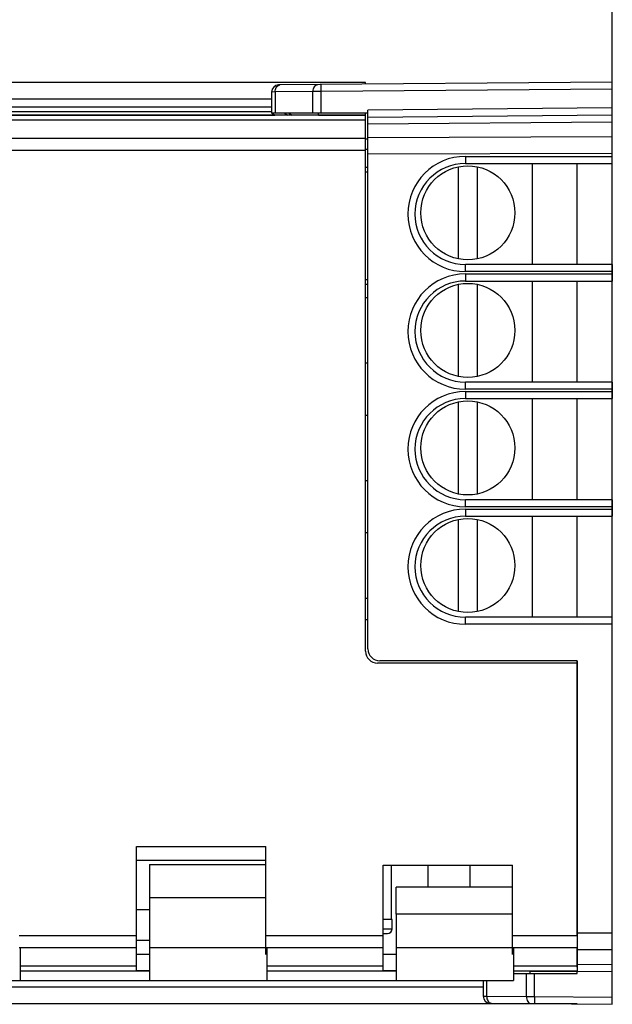
# Model space of a CAD drawing. Units: millimetres. Extents: x -25.5 to 70.7, y -24.5 to 46.7.
# Drawn here: x 0.3 to 25.5, y -19.6 to 22.3 of the extents above; entities that cross this region are included whole.
import ezdxf

# ---------------------------------------------------------------- set-up
doc = ezdxf.new("R2010")
doc.units = ezdxf.units.MM
doc.header["$LTSCALE"] = 16.335
doc.layers.get('0').update_dxf_attribs({"linetype": 'CONTINUOUS'})
for name, color, linetype in [('ASSI', 7, 'CONTINUOUS'), ('DRAFT', 7, 'CONTINUOUS'), ('IMPORT_IGES', 7, 'CONTINUOUS'), ('RACCORDO', 7, 'CONTINUOUS')]:
    doc.layers.add(name, color=color, linetype=linetype)
doc.styles.get("Standard").update_dxf_attribs({"font": 'txt', "width": 0.8})
doc.dimstyles.new('DIMSTYLE_2', dxfattribs={"dimtxt": 3, "dimasz": 3, "dimexe": 1.5, "dimexo": 0.5, "dimgap": 0.75, "dimtad": 1, "dimtxsty": 'STANDARD', "dimblk": '_FILLED', "dimblk1": '_FILLED', "dimblk2": '_FILLED', "dimcen": 0, "dimazin": 2, "dimtfac": 1, "dimtofl": 0, "dimtmove": 0, "dimatfit": 3, "dimldrblk": '_FILLED', "dimfxl": 1, "dimtolj": 1, "dimarcsym": 0})

# ---------------------------------------------------------------- blocks, each defined once
blk = doc.blocks.new('_FILLED')
at = {"color": 0, "linetype": 'BYBLOCK'}
blk.add_solid([(0, 0), (-1, 0.317), (-1, -0.317)], dxfattribs=at)
blk = doc.blocks.new('*D2')
at = {"color": 7, "linetype": 'CONTINUOUS'}
for p, q in [((-16, 24.746), (-16, 34)), ((25.5, 19.813), (25.5, 34)), ((-16, 32.5), (4.75, 32.5)), ((25.5, 32.5), (4.75, 32.5))]:
    blk.add_line(p, q, dxfattribs=at)
at = {"color": 7, "linetype": 'CONTINUOUS', "xscale": 3, "yscale": 3, "zscale": 3, "rotation": 180}
blk.add_blockref('_FILLED', (-16, 32.5), dxfattribs=at)
at = {"color": 7, "linetype": 'CONTINUOUS', "xscale": 3, "yscale": 3, "zscale": 3}
blk.add_blockref('_FILLED', (25.5, 32.5), dxfattribs=at)
at = {"color": 7, "linetype": 'CONTINUOUS', "insert": (4.75, 36.25), "char_height": 3, "width": 11.89286, "attachment_point": 2, "line_spacing_factor": 0.9}
blk.add_mtext('{\\ftxt;\\W0.0001;\\H0.0001;\\~}{\\ftxt;\\W2.6428571429;\\H3.0; }{\\ftxt;\\W0.0001;\\H0.0001;\\~}', dxfattribs=at)
blk = doc.blocks.new('*D3')
at = {"color": 7, "linetype": 'CONTINUOUS'}
for p, q in [((-25.5, 0.848), (-25.5, 44)), ((25.5, 18.42), (25.5, 44)), ((-25.5, 42.5), (0, 42.5)), ((25.5, 42.5), (0, 42.5))]:
    blk.add_line(p, q, dxfattribs=at)
at = {"color": 7, "linetype": 'CONTINUOUS', "xscale": 3, "yscale": 3, "zscale": 3, "rotation": 180}
blk.add_blockref('_FILLED', (-25.5, 42.5), dxfattribs=at)
at = {"color": 7, "linetype": 'CONTINUOUS', "xscale": 3, "yscale": 3, "zscale": 3}
blk.add_blockref('_FILLED', (25.5, 42.5), dxfattribs=at)
at = {"color": 7, "linetype": 'CONTINUOUS', "insert": (0, 46.25), "char_height": 3, "width": 5.78571, "attachment_point": 2, "line_spacing_factor": 0.9}
blk.add_mtext('{\\ftxt;\\W0.0001;\\H0.0001;\\~}{\\ftxt;\\W1.2857142857;\\H3.0; }{\\ftxt;\\W0.0001;\\H0.0001;\\~}', dxfattribs=at)

msp = doc.modelspace()

# ---------------------------------------------------------------- linework, layer by layer
at = {"color": 7, "linetype": 'CONTINUOUS'}
for p, q in [((11, 18.54), (-4, 18.54)), ((11, 18.35), (-4, 18.35)), ((5.25, -12.9), (10.75, -12.9)), ((5.25, -18.194), (5.25, -12.9)), ((10.75, -17.5), (10.75, -12.9)), ((5.8, -13.672), (10.75, -13.672)), ((5.8, -13.672), (5.8, -15.072)), ((15.75, -13.7), (21.25, -13.7)), ((15.75, -18.194), (15.75, -13.7)), ((21.25, -17.5), (21.25, -13.7)), ((21.25, -14.628), (16.3, -14.628)), ((16.3, -15.773), (16.3, -14.628)), ((0.3, -17.2), (0.3, -18.6)), ((5.8, -17.5), (5.25, -17.5)), ((5.8, -17.2), (5.8, -18.6)), ((10.8, -17.2), (10.8, -18.6)), ((16.3, -17.5), (15.75, -17.5)), ((16.3, -17.2), (16.3, -18.6)), ((21.3, -17.2), (21.3, -18.6)), ((5.8, -18.194), (5.25, -18.194)), ((16.3, -18.194), (15.75, -18.194)), ((-4.7, -18.6), (0.3, -18.6)), ((5.8, -18.6), (10.8, -18.6)), ((16.3, -18.6), (21.3, -18.6))]:
    msp.add_line(p, q, dxfattribs=at)
at = {"color": 250, "linetype": 'CONTINUOUS'}
for p, q in [((5.8, -15.072), (10.75, -15.072)), ((21.25, -15.773), (16.3, -15.773)), ((5.25, -16.706), (0.25, -16.706)), ((15.75, -16.706), (10.75, -16.706)), ((24, -16.706), (21.25, -16.706)), ((5.25, -17.208), (0.25, -17.208)), ((5.8, -17.2), (10.75, -17.2)), ((15.75, -17.208), (10.75, -17.208)), ((16.3, -17.2), (21.25, -17.2)), ((24, -17.208), (21.25, -17.208)), ((5.25, -17.992), (0.3, -17.992)), ((15.75, -17.992), (10.8, -17.992)), ((24, -17.992), (21.3, -17.992))]:
    msp.add_line(p, q, dxfattribs=at)
at = {"layer": 'ASSI', "color": 7, "linetype": 'CONTINUOUS'}
for p, q in [((15, 19.6), (-7, 19.6)), ((25.5, 19.613), (11.297, 19.489)), ((15, 19.521), (15, 19.6)), ((25.5, -19.613), (25.5, 19.613)), ((11, 19.189), (11, 18.3)), ((15, 18.2), (-8, 18.2)), ((11, 18.3), (15.1, 18.3)), ((11, 18.3), (11.15, 18.2)), ((13, 18.2), (13, 18.3)), ((15, -4.6), (15, 18.3)), ((15.1, 18.124), (15.1, 18.422)), ((15.1, 18.122), (25.5, 18.213)), ((15.1, -4.5), (15.1, 18.122)), ((15, 15.998), (15.1, 15.998)), ((19.25, 16.15), (25.5, 16.15)), ((24, 11.85), (24, 16.15)), ((25.5, 11.85), (19.25, 11.85)), ((15.1, 11.002), (15, 11.002)), ((19.25, 11.15), (25.5, 11.15)), ((24, 6.85), (24, 11.15)), ((25.5, 6.85), (19.25, 6.85)), ((19.25, 6.15), (25.5, 6.15)), ((24, 1.85), (24, 6.15)), ((25.5, 1.85), (19.25, 1.85)), ((19.25, 1.15), (25.5, 1.15)), ((24, -3.15), (24, 1.15)), ((25.5, -3.15), (19.25, -3.15)), ((24, -5), (15.6, -5)), ((24, -5), (24, -5.1)), ((24, -5.1), (15.5, -5.1)), ((24, -5.1), (24, -18.2)), ((5.8, -15.072), (5.8, -17.2)), ((16.3, -15.773), (16.3, -17.2)), ((5.8, -17.5), (5.25, -17.5)), ((16.3, -17.5), (15.75, -17.5)), ((5.8, -18.2), (0.3, -18.2)), ((16.3, -18.2), (10.8, -18.2)), ((24, -18.2), (21.3, -18.2)), ((21.3, -18.3), (24, -18.3)), ((22.005, -18.3), (22.005, -18.2)), ((24, -18.2), (25.5, -18.213)), ((24, -18.3), (24, -18.2)), ((0.3, -18.6), (5.8, -18.6)), ((10.8, -18.6), (16.3, -18.6)), ((20.005, -18.6), (20.005, -19.268)), ((24, -19.6), (-7, -19.6)), ((20.302, -19.568), (25.5, -19.613))]:
    msp.add_line(p, q, dxfattribs=at)
at = {"layer": 'ASSI', "color": 250, "linetype": 'CONTINUOUS'}
for p, q in [((25.5, 19.313), (13.108, 19.205)), ((11, 18.89), (-4, 18.89)), ((11.146, 19.19), (11, 19.189)), ((12.758, 19.204), (11.146, 19.19)), ((11.146, 19.19), (11.146, 18.3)), ((13.108, 19.205), (12.758, 19.204)), ((12.758, 18.3), (12.758, 19.204)), ((13.108, 18.3), (13.108, 19.205)), ((25.5, 18.513), (15.1, 18.422)), ((-4, 18.21), (11.135, 18.21)), ((11.538, 18.3), (11.688, 18.2)), ((13, 18.21), (15, 18.21)), ((15, 17.992), (-8, 17.992)), ((15.1, 17.829), (25.5, 17.92)), ((15, 17.208), (-8, 17.208)), ((15.1, 17.261), (25.5, 17.298)), ((15, 16.706), (-8, 16.706)), ((15.1, 16.554), (25.5, 16.591)), ((19.247, 16.45), (25.5, 16.45)), ((15, 15.8), (15.1, 15.8)), ((25.5, 11.55), (19.247, 11.55)), ((19.247, 11.45), (25.5, 11.45)), ((15.1, 11.2), (15, 11.2)), ((25.5, 6.55), (19.247, 6.55)), ((19.247, 6.45), (25.5, 6.45)), ((25.5, 1.55), (19.247, 1.55)), ((19.247, 1.45), (25.5, 1.45)), ((25.5, -3.45), (19.247, -3.45)), ((25.5, -16.591), (24, -16.586)), ((25.5, -17.298), (24, -17.293)), ((24, -17.907), (25.5, -17.92)), ((21.843, -19.283), (21.843, -18.3)), ((22.005, -18.21), (24, -18.21)), ((22.192, -19.284), (22.192, -18.3)), ((20.151, -18.6), (20.151, -19.268)), ((20.005, -18.89), (-4, -18.89)), ((20.005, -19.268), (20.151, -19.268)), ((20.151, -19.268), (21.843, -19.283)), ((21.843, -19.283), (22.192, -19.284)), ((22.192, -19.284), (25.5, -19.313))]:
    msp.add_line(p, q, dxfattribs=at)
at = {"layer": 'ASSI', "color": 7, "linetype": 'CONTINUOUS'}
for centre, radius, start, end in [((11.3, 19.189), 0.3, 90.5013, 180), ((19.25, 14), 2.15, 90, 270), ((19.25, 9), 2.15, 90, 270), ((19.25, 4), 2.15, 90, 270), ((19.25, -1), 2.15, 90, 270), ((15.5, -4.6), 0.5, 180, 270), ((15.6, -4.5), 0.5, 180, 270), ((20.305, -19.268), 0.3, 180, 269.4987)]:
    msp.add_arc(centre, radius, start, end, dxfattribs=at)
at = {"layer": 'ASSI', "color": 250, "linetype": 'CONTINUOUS'}
for centre, radius, start, end in [((11.357, 19.339), 0.151, 90.5624, 101.1115), ((19.247, 14), 2.45, 90.0003, 269.9997), ((19.247, 9), 2.45, 90.0003, 269.9997), ((19.247, 4), 2.45, 90.0003, 269.9997), ((19.247, -1), 2.45, 90.0003, 269.9997), ((20.362, -19.418), 0.151, 258.8883, 269.4376)]:
    msp.add_arc(centre, radius, start, end, dxfattribs=at)
for points, knots in [([(11.146, 19.19), (11.146, 19.225), (11.154, 19.294), (11.192, 19.386), (11.25, 19.456), (11.302, 19.482), (11.328, 19.487)], [0, 0, 0, 0, 0.283717, 0.55015, 0.788159, 1, 1, 1, 1]), ([(12.758, 19.204), (12.758, 19.242), (12.768, 19.317), (12.812, 19.415), (12.88, 19.485), (12.94, 19.503), (12.968, 19.504)], [0, 0, 0, 0, 0.288007, 0.555276, 0.790427, 1, 1, 1, 1]), ([(13.108, 19.205), (13.107, 19.224), (13.107, 19.263), (13.107, 19.318), (13.107, 19.369), (13.107, 19.409), (13.107, 19.436), (13.107, 19.454), (13.107, 19.469), (13.107, 19.481), (13.107, 19.491), (13.107, 19.498), (13.107, 19.501), (13.107, 19.503), (13.108, 19.504), (13.108, 19.505), (13.108, 19.505)], [0, 0, 0, 0, 0.194657, 0.382624, 0.555551, 0.706995, 0.77283, 0.831261, 0.881747, 0.923747, 0.956781, 0.980609, 0.989015, 0.995055, 0.998712, 1, 1, 1, 1]), ([(19.247, 16.45), (19.247, 16.431), (19.247, 16.392), (19.247, 16.337), (19.248, 16.285), (19.248, 16.246), (19.248, 16.219), (19.248, 16.201), (19.249, 16.186), (19.249, 16.174), (19.249, 16.164), (19.249, 16.157), (19.25, 16.154), (19.25, 16.152), (19.25, 16.151), (19.25, 16.15), (19.25, 16.15)], [0, 0, 0, 0, 0.194653, 0.382618, 0.555545, 0.706991, 0.772826, 0.831258, 0.881745, 0.923745, 0.95678, 0.980608, 0.989015, 0.995055, 0.998712, 1, 1, 1, 1]), ([(19.247, 11.55), (19.247, 11.569), (19.247, 11.608), (19.247, 11.663), (19.248, 11.715), (19.248, 11.754), (19.248, 11.781), (19.248, 11.799), (19.249, 11.814), (19.249, 11.826), (19.249, 11.836), (19.249, 11.843), (19.25, 11.846), (19.25, 11.848), (19.25, 11.849), (19.25, 11.85), (19.25, 11.85)], [0, 0, 0, 0, 0.194653, 0.382618, 0.555545, 0.706991, 0.772826, 0.831258, 0.881745, 0.923745, 0.95678, 0.980608, 0.989015, 0.995055, 0.998712, 1, 1, 1, 1]), ([(19.247, 11.45), (19.247, 11.431), (19.247, 11.392), (19.247, 11.337), (19.248, 11.285), (19.248, 11.246), (19.248, 11.219), (19.248, 11.201), (19.249, 11.186), (19.249, 11.174), (19.249, 11.164), (19.249, 11.157), (19.25, 11.154), (19.25, 11.152), (19.25, 11.151), (19.25, 11.15), (19.25, 11.15)], [0, 0, 0, 0, 0.194653, 0.382618, 0.555545, 0.706991, 0.772826, 0.831258, 0.881745, 0.923745, 0.95678, 0.980608, 0.989015, 0.995055, 0.998712, 1, 1, 1, 1]), ([(19.247, 6.55), (19.247, 6.569), (19.247, 6.608), (19.247, 6.663), (19.248, 6.715), (19.248, 6.754), (19.248, 6.781), (19.248, 6.799), (19.249, 6.814), (19.249, 6.826), (19.249, 6.836), (19.249, 6.843), (19.25, 6.846), (19.25, 6.848), (19.25, 6.849), (19.25, 6.85), (19.25, 6.85)], [0, 0, 0, 0, 0.194653, 0.382618, 0.555545, 0.706991, 0.772826, 0.831258, 0.881745, 0.923745, 0.95678, 0.980608, 0.989015, 0.995055, 0.998712, 1, 1, 1, 1]), ([(19.247, 6.45), (19.247, 6.431), (19.247, 6.392), (19.247, 6.337), (19.248, 6.285), (19.248, 6.246), (19.248, 6.219), (19.248, 6.201), (19.249, 6.186), (19.249, 6.174), (19.249, 6.164), (19.249, 6.157), (19.25, 6.154), (19.25, 6.152), (19.25, 6.151), (19.25, 6.15), (19.25, 6.15)], [0, 0, 0, 0, 0.194653, 0.382618, 0.555545, 0.706991, 0.772826, 0.831258, 0.881745, 0.923745, 0.95678, 0.980608, 0.989015, 0.995055, 0.998712, 1, 1, 1, 1]), ([(19.247, 1.55), (19.247, 1.569), (19.247, 1.608), (19.247, 1.663), (19.248, 1.715), (19.248, 1.754), (19.248, 1.781), (19.248, 1.799), (19.249, 1.814), (19.249, 1.826), (19.249, 1.836), (19.249, 1.843), (19.25, 1.846), (19.25, 1.848), (19.25, 1.849), (19.25, 1.85), (19.25, 1.85)], [0, 0, 0, 0, 0.194653, 0.382618, 0.555545, 0.706991, 0.772826, 0.831258, 0.881745, 0.923745, 0.95678, 0.980608, 0.989015, 0.995055, 0.998712, 1, 1, 1, 1]), ([(19.247, 1.45), (19.247, 1.431), (19.247, 1.392), (19.247, 1.337), (19.248, 1.285), (19.248, 1.246), (19.248, 1.219), (19.248, 1.201), (19.249, 1.186), (19.249, 1.174), (19.249, 1.164), (19.249, 1.157), (19.25, 1.154), (19.25, 1.152), (19.25, 1.151), (19.25, 1.15), (19.25, 1.15)], [0, 0, 0, 0, 0.194653, 0.382618, 0.555545, 0.706991, 0.772826, 0.831258, 0.881745, 0.923745, 0.95678, 0.980608, 0.989015, 0.995055, 0.998712, 1, 1, 1, 1]), ([(19.247, -3.45), (19.247, -3.431), (19.247, -3.392), (19.247, -3.337), (19.248, -3.285), (19.248, -3.246), (19.248, -3.219), (19.248, -3.201), (19.249, -3.186), (19.249, -3.174), (19.249, -3.164), (19.249, -3.157), (19.25, -3.154), (19.25, -3.152), (19.25, -3.151), (19.25, -3.15), (19.25, -3.15)], [0, 0, 0, 0, 0.194653, 0.382618, 0.555545, 0.706991, 0.772826, 0.831258, 0.881745, 0.923745, 0.95678, 0.980608, 0.989015, 0.995055, 0.998712, 1, 1, 1, 1]), ([(20.151, -19.268), (20.151, -19.304), (20.159, -19.373), (20.197, -19.465), (20.255, -19.535), (20.307, -19.56), (20.333, -19.565)], [0, 0, 0, 0, 0.283717, 0.55015, 0.788159, 1, 1, 1, 1]), ([(21.843, -19.283), (21.842, -19.321), (21.852, -19.396), (21.896, -19.494), (21.964, -19.564), (22.024, -19.583), (22.052, -19.583)], [0, 0, 0, 0, 0.288007, 0.555276, 0.790427, 1, 1, 1, 1]), ([(22.192, -19.284), (22.192, -19.304), (22.191, -19.342), (22.191, -19.398), (22.191, -19.449), (22.191, -19.488), (22.191, -19.515), (22.191, -19.533), (22.191, -19.548), (22.191, -19.56), (22.191, -19.57), (22.191, -19.577), (22.192, -19.581), (22.192, -19.583), (22.192, -19.583), (22.192, -19.584), (22.192, -19.584)], [0, 0, 0, 0, 0.194657, 0.382624, 0.555551, 0.706995, 0.77283, 0.831261, 0.881747, 0.923747, 0.956781, 0.980609, 0.989015, 0.995055, 0.998712, 1, 1, 1, 1])]:
    msp.add_open_spline(points, degree=3, knots=knots, dxfattribs=at)
at = {"layer": 'DRAFT', "color": 7, "linetype": 'CONTINUOUS'}
for p, q in [((24, 11.85), (24, 16.15)), ((24, 6.85), (24, 11.15)), ((24, 1.85), (24, 6.15)), ((24, -3.15), (24, 1.15)), ((24, -18.3), (24, -18.2))]:
    msp.add_line(p, q, dxfattribs=at)
at = {"layer": 'IMPORT_IGES', "color": 7, "linetype": 'CONTINUOUS'}
for p, q in [((15, 17.2), (15.1, 17.2)), ((15.1, 16.75), (15, 16.75)), ((18.95, 12.09), (18.95, 16.01)), ((19.75, 16.01), (19.75, 12.09)), ((22.1, 11.85), (22.1, 16.15)), ((18.95, 7.09), (18.95, 11.01)), ((19.75, 11.01), (19.75, 7.09)), ((22.1, 6.85), (22.1, 11.15)), ((15, 10.45), (15.1, 10.45)), ((15.1, 7.65), (15, 7.65)), ((18.95, 2.09), (18.95, 6.01)), ((19.75, 6.01), (19.75, 2.09)), ((22.1, 1.85), (22.1, 6.15)), ((15, 5.45), (15.1, 5.45)), ((15.1, 2.65), (15, 2.65)), ((18.95, -2.91), (18.95, 1.01)), ((19.75, 1.01), (19.75, -2.91)), ((22.1, -3.15), (22.1, 1.15)), ((15, 0.45), (15.1, 0.45)), ((15.1, -2.35), (15, -2.35)), ((15, -3.25), (15.1, -3.25)), ((10.75, -13.5), (5.25, -13.5)), ((16.1, -16), (16.1, -13.7)), ((17.65, -13.7), (17.65, -14.628)), ((19.45, -14.628), (19.45, -13.7)), ((5.8, -15.6), (5.25, -15.6)), ((16.125, -16), (15.75, -16)), ((16.125, -16.4), (16.125, -16)), ((15.75, -16.6), (15.925, -16.6)), ((5.8, -16.9), (5.25, -16.9))]:
    msp.add_line(p, q, dxfattribs=at)
at = {"layer": 'IMPORT_IGES', "color": 250, "linetype": 'CONTINUOUS'}
msp.add_line((15.75, -16.4), (16.125, -16.4), dxfattribs=at)
at = {"layer": 'IMPORT_IGES', "color": 7, "linetype": 'CONTINUOUS'}
for centre in [(19.35, 14.05), (19.35, 9.05), (19.35, 4.05), (19.35, -0.95)]:
    msp.add_circle(centre, 2, dxfattribs=at)
msp.add_arc((15.925, -16.4), 0.2, 270.0004, 360, dxfattribs=at)
at = {"layer": 'RACCORDO', "color": 7, "linetype": 'CONTINUOUS'}
for p, q in [((25.5, 19.613), (11.297, 19.489)), ((25.5, 16.15), (25.5, 19.613)), ((11, 19.189), (11, 18.3)), ((11, 18.3), (15.1, 18.3)), ((13, 18.2), (13, 18.3)), ((15.1, 18.124), (15.1, 18.422)), ((15.1, 18.122), (25.5, 18.213)), ((15.1, -4.5), (15.1, 18.122)), ((15, 15.998), (15.1, 15.998)), ((19.25, 16.15), (25.5, 16.15)), ((25.5, 11.85), (19.25, 11.85)), ((25.5, 11.85), (25.5, 11.15)), ((15.1, 11.002), (15, 11.002)), ((19.25, 11.15), (25.5, 11.15)), ((25.5, 6.85), (19.25, 6.85)), ((25.5, 6.85), (25.5, 6.15)), ((19.25, 6.15), (25.5, 6.15)), ((25.5, 1.85), (19.25, 1.85)), ((25.5, 1.85), (25.5, 1.15)), ((19.25, 1.15), (25.5, 1.15)), ((25.5, -3.15), (19.25, -3.15)), ((25.5, -19.613), (25.5, -3.15)), ((24, -5), (15.6, -5)), ((24, -16.716), (24, -5)), ((24, -18.031), (24, -17.195)), ((21.3, -18.3), (24, -18.3)), ((22.005, -18.3), (22.005, -18.2)), ((24, -18.2), (25.5, -18.213)), ((20.005, -18.6), (20.005, -19.268)), ((20.302, -19.568), (25.5, -19.613))]:
    msp.add_line(p, q, dxfattribs=at)
at = {"layer": 'RACCORDO', "color": 250, "linetype": 'CONTINUOUS'}
for p, q in [((25.5, 19.313), (13.108, 19.205)), ((11.146, 19.19), (11, 19.189)), ((12.758, 19.204), (11.146, 19.19)), ((11.146, 19.19), (11.146, 18.3)), ((13.108, 19.205), (12.758, 19.204)), ((12.758, 18.3), (12.758, 19.204)), ((13.108, 18.3), (13.108, 19.205)), ((25.5, 18.513), (15.1, 18.422)), ((11.717, 18.3), (11.867, 18.2)), ((15.1, 17.829), (25.5, 17.92)), ((15.1, 17.261), (25.5, 17.298)), ((15.1, 16.554), (25.5, 16.591)), ((19.247, 16.45), (25.5, 16.45)), ((15, 15.8), (15.1, 15.8)), ((25.5, 11.55), (19.247, 11.55)), ((19.247, 11.45), (25.5, 11.45)), ((15.1, 11.2), (15, 11.2)), ((25.5, 6.55), (19.247, 6.55)), ((19.247, 6.45), (25.5, 6.45)), ((25.5, 1.55), (19.247, 1.55)), ((19.247, 1.45), (25.5, 1.45)), ((25.5, -3.45), (19.247, -3.45)), ((25.5, -16.591), (24, -16.586)), ((25.5, -17.298), (24, -17.293)), ((24, -17.907), (25.5, -17.92)), ((21.843, -19.283), (21.843, -18.3)), ((22.192, -19.284), (22.192, -18.3)), ((20.151, -18.6), (20.151, -19.268)), ((20.005, -19.268), (20.151, -19.268)), ((20.151, -19.268), (21.843, -19.283)), ((21.843, -19.283), (22.192, -19.284)), ((22.192, -19.284), (25.5, -19.313))]:
    msp.add_line(p, q, dxfattribs=at)
at = {"layer": 'RACCORDO', "color": 7, "linetype": 'CONTINUOUS'}
for centre, radius, start, end in [((11.3, 19.189), 0.3, 90.5013, 180), ((19.25, 14), 2.15, 90, 270), ((19.25, 9), 2.15, 90, 270), ((19.25, 4), 2.15, 90, 270), ((19.25, -1), 2.15, 90, 270), ((15.6, -4.5), 0.5, 180, 270), ((20.305, -19.268), 0.3, 180, 269.4987)]:
    msp.add_arc(centre, radius, start, end, dxfattribs=at)
at = {"layer": 'RACCORDO', "color": 250, "linetype": 'CONTINUOUS'}
for centre, radius, start, end in [((11.357, 19.339), 0.151, 90.5624, 101.1115), ((19.247, 14), 2.45, 90.0003, 269.9997), ((19.247, 9), 2.45, 90.0003, 269.9997), ((19.247, 4), 2.45, 90.0003, 269.9997), ((19.247, -1), 2.45, 90.0003, 269.9997), ((20.362, -19.418), 0.151, 258.8883, 269.4376)]:
    msp.add_arc(centre, radius, start, end, dxfattribs=at)
for points, knots in [([(11.146, 19.19), (11.146, 19.225), (11.154, 19.294), (11.192, 19.386), (11.25, 19.456), (11.302, 19.482), (11.328, 19.487)], [0, 0, 0, 0, 0.283717, 0.55015, 0.788159, 1, 1, 1, 1]), ([(12.758, 19.204), (12.758, 19.242), (12.768, 19.317), (12.812, 19.415), (12.88, 19.485), (12.94, 19.503), (12.968, 19.504)], [0, 0, 0, 0, 0.288007, 0.555276, 0.790427, 1, 1, 1, 1]), ([(13.108, 19.205), (13.107, 19.224), (13.107, 19.263), (13.107, 19.318), (13.107, 19.369), (13.107, 19.409), (13.107, 19.436), (13.107, 19.454), (13.107, 19.469), (13.107, 19.481), (13.107, 19.491), (13.107, 19.498), (13.107, 19.501), (13.107, 19.503), (13.108, 19.504), (13.108, 19.505), (13.108, 19.505)], [0, 0, 0, 0, 0.194657, 0.382624, 0.555551, 0.706995, 0.77283, 0.831261, 0.881747, 0.923747, 0.956781, 0.980609, 0.989015, 0.995055, 0.998712, 1, 1, 1, 1]), ([(19.247, 16.45), (19.247, 16.431), (19.247, 16.392), (19.247, 16.337), (19.248, 16.285), (19.248, 16.246), (19.248, 16.219), (19.248, 16.201), (19.249, 16.186), (19.249, 16.174), (19.249, 16.164), (19.249, 16.157), (19.25, 16.154), (19.25, 16.152), (19.25, 16.151), (19.25, 16.15), (19.25, 16.15)], [0, 0, 0, 0, 0.194653, 0.382618, 0.555545, 0.706991, 0.772826, 0.831258, 0.881745, 0.923745, 0.95678, 0.980608, 0.989015, 0.995055, 0.998712, 1, 1, 1, 1]), ([(19.247, 11.55), (19.247, 11.569), (19.247, 11.608), (19.247, 11.663), (19.248, 11.715), (19.248, 11.754), (19.248, 11.781), (19.248, 11.799), (19.249, 11.814), (19.249, 11.826), (19.249, 11.836), (19.249, 11.843), (19.25, 11.846), (19.25, 11.848), (19.25, 11.849), (19.25, 11.85), (19.25, 11.85)], [0, 0, 0, 0, 0.194653, 0.382618, 0.555545, 0.706991, 0.772826, 0.831258, 0.881745, 0.923745, 0.95678, 0.980608, 0.989015, 0.995055, 0.998712, 1, 1, 1, 1]), ([(19.247, 11.45), (19.247, 11.431), (19.247, 11.392), (19.247, 11.337), (19.248, 11.285), (19.248, 11.246), (19.248, 11.219), (19.248, 11.201), (19.249, 11.186), (19.249, 11.174), (19.249, 11.164), (19.249, 11.157), (19.25, 11.154), (19.25, 11.152), (19.25, 11.151), (19.25, 11.15), (19.25, 11.15)], [0, 0, 0, 0, 0.194653, 0.382618, 0.555545, 0.706991, 0.772826, 0.831258, 0.881745, 0.923745, 0.95678, 0.980608, 0.989015, 0.995055, 0.998712, 1, 1, 1, 1]), ([(19.247, 6.55), (19.247, 6.569), (19.247, 6.608), (19.247, 6.663), (19.248, 6.715), (19.248, 6.754), (19.248, 6.781), (19.248, 6.799), (19.249, 6.814), (19.249, 6.826), (19.249, 6.836), (19.249, 6.843), (19.25, 6.846), (19.25, 6.848), (19.25, 6.849), (19.25, 6.85), (19.25, 6.85)], [0, 0, 0, 0, 0.194653, 0.382618, 0.555545, 0.706991, 0.772826, 0.831258, 0.881745, 0.923745, 0.95678, 0.980608, 0.989015, 0.995055, 0.998712, 1, 1, 1, 1]), ([(19.247, 6.45), (19.247, 6.431), (19.247, 6.392), (19.247, 6.337), (19.248, 6.285), (19.248, 6.246), (19.248, 6.219), (19.248, 6.201), (19.249, 6.186), (19.249, 6.174), (19.249, 6.164), (19.249, 6.157), (19.25, 6.154), (19.25, 6.152), (19.25, 6.151), (19.25, 6.15), (19.25, 6.15)], [0, 0, 0, 0, 0.194653, 0.382618, 0.555545, 0.706991, 0.772826, 0.831258, 0.881745, 0.923745, 0.95678, 0.980608, 0.989015, 0.995055, 0.998712, 1, 1, 1, 1]), ([(19.247, 1.55), (19.247, 1.569), (19.247, 1.608), (19.247, 1.663), (19.248, 1.715), (19.248, 1.754), (19.248, 1.781), (19.248, 1.799), (19.249, 1.814), (19.249, 1.826), (19.249, 1.836), (19.249, 1.843), (19.25, 1.846), (19.25, 1.848), (19.25, 1.849), (19.25, 1.85), (19.25, 1.85)], [0, 0, 0, 0, 0.194653, 0.382618, 0.555545, 0.706991, 0.772826, 0.831258, 0.881745, 0.923745, 0.95678, 0.980608, 0.989015, 0.995055, 0.998712, 1, 1, 1, 1]), ([(19.247, 1.45), (19.247, 1.431), (19.247, 1.392), (19.247, 1.337), (19.248, 1.285), (19.248, 1.246), (19.248, 1.219), (19.248, 1.201), (19.249, 1.186), (19.249, 1.174), (19.249, 1.164), (19.249, 1.157), (19.25, 1.154), (19.25, 1.152), (19.25, 1.151), (19.25, 1.15), (19.25, 1.15)], [0, 0, 0, 0, 0.194653, 0.382618, 0.555545, 0.706991, 0.772826, 0.831258, 0.881745, 0.923745, 0.95678, 0.980608, 0.989015, 0.995055, 0.998712, 1, 1, 1, 1]), ([(19.247, -3.45), (19.247, -3.431), (19.247, -3.392), (19.247, -3.337), (19.248, -3.285), (19.248, -3.246), (19.248, -3.219), (19.248, -3.201), (19.249, -3.186), (19.249, -3.174), (19.249, -3.164), (19.249, -3.157), (19.25, -3.154), (19.25, -3.152), (19.25, -3.151), (19.25, -3.15), (19.25, -3.15)], [0, 0, 0, 0, 0.194653, 0.382618, 0.555545, 0.706991, 0.772826, 0.831258, 0.881745, 0.923745, 0.95678, 0.980608, 0.989015, 0.995055, 0.998712, 1, 1, 1, 1]), ([(20.151, -19.268), (20.151, -19.304), (20.159, -19.373), (20.197, -19.465), (20.255, -19.535), (20.307, -19.56), (20.333, -19.565)], [0, 0, 0, 0, 0.283717, 0.55015, 0.788159, 1, 1, 1, 1]), ([(21.843, -19.283), (21.842, -19.321), (21.852, -19.396), (21.896, -19.494), (21.964, -19.564), (22.024, -19.583), (22.052, -19.583)], [0, 0, 0, 0, 0.288007, 0.555276, 0.790427, 1, 1, 1, 1]), ([(22.192, -19.284), (22.192, -19.304), (22.191, -19.342), (22.191, -19.398), (22.191, -19.449), (22.191, -19.488), (22.191, -19.515), (22.191, -19.533), (22.191, -19.548), (22.191, -19.56), (22.191, -19.57), (22.191, -19.577), (22.192, -19.581), (22.192, -19.583), (22.192, -19.583), (22.192, -19.584), (22.192, -19.584)], [0, 0, 0, 0, 0.194657, 0.382624, 0.555551, 0.706995, 0.77283, 0.831261, 0.881747, 0.923747, 0.956781, 0.980609, 0.989015, 0.995055, 0.998712, 1, 1, 1, 1])]:
    msp.add_open_spline(points, degree=3, knots=knots, dxfattribs=at)

# ---------------------------------------------------------------- dimensions: what is measured, and where the dimension line sits
at = {"color": 7, "linetype": 'CONTINUOUS'}
for base, p1, p2, text, picture, middle in [((-25.5, 42.5), (25.5, 17.92), (-25.5, 0.348), '{\\ftxt;\\W0.0001;\\H0.0001;\\~}{\\ftxt;\\W1.2857142857;\\H3.0; }{\\ftxt;\\W0.0001;\\H0.0001;\\~}', '*D3', (-0.429, 42.5)), ((-16, 32.5), (25.5, 19.313), (-16, 24.246), '{\\ftxt;\\W0.0001;\\H0.0001;\\~}{\\ftxt;\\W2.6428571429;\\H3.0; }{\\ftxt;\\W0.0001;\\H0.0001;\\~}', '*D2', (4.321, 32.5))]:
    dim = msp.add_linear_dim(base=base, p1=p1, p2=p2, angle=180, text=text, dimstyle='DIMSTYLE_2', dxfattribs=at)
    dim.commit()
    dim.dimension.update_dxf_attribs({"geometry": picture, "text_midpoint": middle, "dimtype": 160})

doc.saveas('drawing.dxf')
